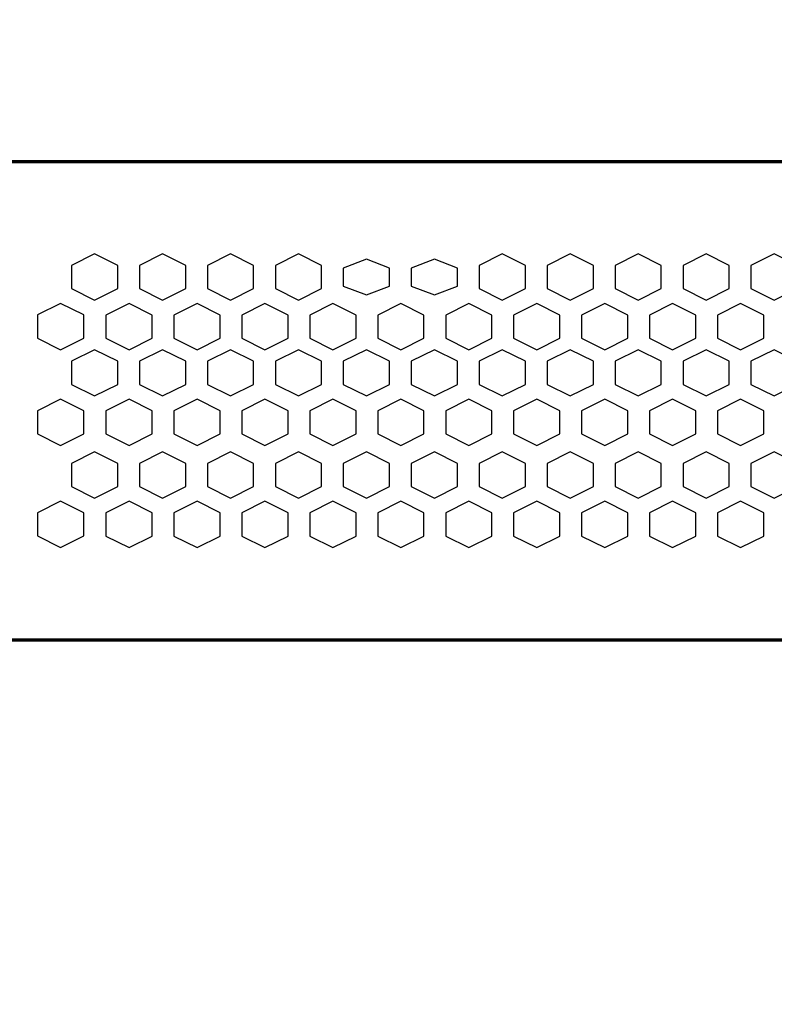
# Model space of a CAD drawing. Units: centimetres. Extents: x -80 to 80, y -80 to 80.
# Drawn here: x 7 to 14, y -7 to 2 of the extents above; entities that cross this region are included whole.
import ezdxf

# ---------------------------------------------------------------- set-up
doc = ezdxf.new("R2010")
doc.units = ezdxf.units.CM
doc.header["$MEASUREMENT"] = 0
doc.layers.add('layer 1', color=7, linetype='Continuous')
doc.layers.add('Rzut', color=7, linetype='Continuous')

msp = doc.modelspace()

# ---------------------------------------------------------------- linework, layer by layer
at = {"layer": 'layer 1', "color": 250}
msp.add_open_spline([(-80, 80.00001), (-80, 80.00001), (80, 80.00001), (80, 80.00001), (80, 80.00001), (80, 80.00001), (80, -80), (80, -80), (80, -80), (80, -80), (-80, -80), (-80, -80), (-80, -80), (-80, -80), (-80, 80.00001), (-80, 80.00001)], degree=3, knots=[0, 0, 0, 0, 0.2, 0.2, 0.2, 0.2, 0.4, 0.4, 0.4, 0.4, 0.6, 0.6, 0.6, 0.6, 1, 1, 1, 1], dxfattribs=at)
at = {"layer": 'Rzut', "color": 7, "lineweight": 70}
msp.add_open_spline([(24.00562, 0.45117), (24.00562, 0.45117), (3.60562, 0.45117), (3.60562, 0.45117), (3.60562, 0.45117), (3.60562, 0.45117), (3.60562, -3.94883), (3.60562, -3.94883), (3.60562, -3.94883), (3.60562, -3.94883), (24.00562, -3.94883), (24.00562, -3.94883), (24.00562, -3.94883), (24.00562, -3.94883), (24.00562, 0.45117), (24.00562, 0.45117)], degree=3, knots=[0, 0, 0, 0, 0.2, 0.2, 0.2, 0.2, 0.4, 0.4, 0.4, 0.4, 0.6, 0.6, 0.6, 0.6, 1, 1, 1, 1], dxfattribs=at)
at = {"layer": 'Rzut', "color": 7, "lineweight": 25}
for points in [[(7.63101, -0.82439), (7.63101, -0.82439), (7.41854, -0.71801), (7.41854, -0.71801), (7.41854, -0.71801), (7.41854, -0.71801), (7.41854, -0.50524), (7.41854, -0.50524), (7.41854, -0.50524), (7.41854, -0.50524), (7.63101, -0.39884), (7.63101, -0.39884), (7.63101, -0.39884), (7.63101, -0.39884), (7.84349, -0.50524), (7.84349, -0.50524), (7.84349, -0.50524), (7.84349, -0.50524), (7.84349, -0.71801), (7.84349, -0.71801), (7.84349, -0.71801), (7.84349, -0.71801), (7.63101, -0.82439), (7.63101, -0.82439)], [(8.25601, -0.82439), (8.25601, -0.82439), (8.04354, -0.71801), (8.04354, -0.71801), (8.04354, -0.71801), (8.04354, -0.71801), (8.04354, -0.50524), (8.04354, -0.50524), (8.04354, -0.50524), (8.04354, -0.50524), (8.25601, -0.39884), (8.25601, -0.39884), (8.25601, -0.39884), (8.25601, -0.39884), (8.46849, -0.50524), (8.46849, -0.50524), (8.46849, -0.50524), (8.46849, -0.50524), (8.46849, -0.71801), (8.46849, -0.71801), (8.46849, -0.71801), (8.46849, -0.71801), (8.25601, -0.82439), (8.25601, -0.82439)], [(8.88102, -0.82439), (8.88102, -0.82439), (8.66854, -0.71801), (8.66854, -0.71801), (8.66854, -0.71801), (8.66854, -0.71801), (8.66854, -0.50524), (8.66854, -0.50524), (8.66854, -0.50524), (8.66854, -0.50524), (8.88102, -0.39884), (8.88102, -0.39884), (8.88102, -0.39884), (8.88102, -0.39884), (9.09349, -0.50524), (9.09349, -0.50524), (9.09349, -0.50524), (9.09349, -0.50524), (9.09349, -0.71801), (9.09349, -0.71801), (9.09349, -0.71801), (9.09349, -0.71801), (8.88102, -0.82439), (8.88102, -0.82439)], [(9.50602, -0.82439), (9.50602, -0.82439), (9.29354, -0.71801), (9.29354, -0.71801), (9.29354, -0.71801), (9.29354, -0.71801), (9.29354, -0.50524), (9.29354, -0.50524), (9.29354, -0.50524), (9.29354, -0.50524), (9.50602, -0.39885), (9.50602, -0.39885), (9.50602, -0.39885), (9.50602, -0.39885), (9.71849, -0.50524), (9.71849, -0.50524), (9.71849, -0.50524), (9.71849, -0.50524), (9.71849, -0.71801), (9.71849, -0.71801), (9.71849, -0.71801), (9.71849, -0.71801), (9.50602, -0.82439), (9.50602, -0.82439)], [(10.13103, -0.77609), (10.13103, -0.77609), (9.91856, -0.69386), (9.91856, -0.69386), (9.91856, -0.69386), (9.91856, -0.69386), (9.91856, -0.52939), (9.91856, -0.52939), (9.91856, -0.52939), (9.91856, -0.52939), (10.13103, -0.44715), (10.13103, -0.44715), (10.13103, -0.44715), (10.13103, -0.44715), (10.34351, -0.52939), (10.34351, -0.52939), (10.34351, -0.52939), (10.34351, -0.52939), (10.34351, -0.69386), (10.34351, -0.69386), (10.34351, -0.69386), (10.34351, -0.69386), (10.13103, -0.77609), (10.13103, -0.77609)], [(10.75603, -0.77608), (10.75603, -0.77608), (10.54356, -0.69384), (10.54356, -0.69384), (10.54356, -0.69384), (10.54356, -0.69384), (10.54356, -0.52936), (10.54356, -0.52936), (10.54356, -0.52936), (10.54356, -0.52936), (10.75603, -0.44715), (10.75603, -0.44715), (10.75603, -0.44715), (10.75603, -0.44715), (10.96851, -0.52936), (10.96851, -0.52936), (10.96851, -0.52936), (10.96851, -0.52936), (10.96851, -0.69384), (10.96851, -0.69384), (10.96851, -0.69384), (10.96851, -0.69384), (10.75603, -0.77608), (10.75603, -0.77608)], [(11.38104, -0.82439), (11.38104, -0.82439), (11.16856, -0.71801), (11.16856, -0.71801), (11.16856, -0.71801), (11.16856, -0.71801), (11.16856, -0.50524), (11.16856, -0.50524), (11.16856, -0.50524), (11.16856, -0.50524), (11.38104, -0.39885), (11.38104, -0.39885), (11.38104, -0.39885), (11.38104, -0.39885), (11.59351, -0.50524), (11.59351, -0.50524), (11.59351, -0.50524), (11.59351, -0.50524), (11.59351, -0.71801), (11.59351, -0.71801), (11.59351, -0.71801), (11.59351, -0.71801), (11.38104, -0.82439), (11.38104, -0.82439)], [(12.00604, -0.82439), (12.00604, -0.82439), (11.79356, -0.71801), (11.79356, -0.71801), (11.79356, -0.71801), (11.79356, -0.71801), (11.79356, -0.50524), (11.79356, -0.50524), (11.79356, -0.50524), (11.79356, -0.50524), (12.00604, -0.39885), (12.00604, -0.39885), (12.00604, -0.39885), (12.00604, -0.39885), (12.21851, -0.50524), (12.21851, -0.50524), (12.21851, -0.50524), (12.21851, -0.50524), (12.21851, -0.71801), (12.21851, -0.71801), (12.21851, -0.71801), (12.21851, -0.71801), (12.00604, -0.82439), (12.00604, -0.82439)], [(12.63104, -0.82439), (12.63104, -0.82439), (12.41856, -0.71801), (12.41856, -0.71801), (12.41856, -0.71801), (12.41856, -0.71801), (12.41856, -0.50524), (12.41856, -0.50524), (12.41856, -0.50524), (12.41856, -0.50524), (12.63104, -0.39885), (12.63104, -0.39885), (12.63104, -0.39885), (12.63104, -0.39885), (12.84352, -0.50524), (12.84352, -0.50524), (12.84352, -0.50524), (12.84352, -0.50524), (12.84352, -0.71801), (12.84352, -0.71801), (12.84352, -0.71801), (12.84352, -0.71801), (12.63104, -0.82439), (12.63104, -0.82439)], [(13.25604, -0.82439), (13.25604, -0.82439), (13.04357, -0.71801), (13.04357, -0.71801), (13.04357, -0.71801), (13.04357, -0.71801), (13.04357, -0.50524), (13.04357, -0.50524), (13.04357, -0.50524), (13.04357, -0.50524), (13.25604, -0.39885), (13.25604, -0.39885), (13.25604, -0.39885), (13.25604, -0.39885), (13.46852, -0.50524), (13.46852, -0.50524), (13.46852, -0.50524), (13.46852, -0.50524), (13.46852, -0.71801), (13.46852, -0.71801), (13.46852, -0.71801), (13.46852, -0.71801), (13.25604, -0.82439), (13.25604, -0.82439)], [(13.88104, -0.82439), (13.88104, -0.82439), (13.66857, -0.71801), (13.66857, -0.71801), (13.66857, -0.71801), (13.66857, -0.71801), (13.66857, -0.50524), (13.66857, -0.50524), (13.66857, -0.50524), (13.66857, -0.50524), (13.88104, -0.39885), (13.88104, -0.39885), (13.88104, -0.39885), (13.88104, -0.39885), (14.09352, -0.50524), (14.09352, -0.50524), (14.09352, -0.50524), (14.09352, -0.50524), (14.09352, -0.71801), (14.09352, -0.71801), (14.09352, -0.71801), (14.09352, -0.71801), (13.88104, -0.82439), (13.88104, -0.82439)], [(7.31851, -1.27908), (7.31851, -1.27908), (7.10604, -1.1727), (7.10604, -1.1727), (7.10604, -1.1727), (7.10604, -1.1727), (7.10604, -0.95993), (7.10604, -0.95993), (7.10604, -0.95993), (7.10604, -0.95993), (7.31851, -0.85353), (7.31851, -0.85353), (7.31851, -0.85353), (7.31851, -0.85353), (7.53099, -0.95993), (7.53099, -0.95993), (7.53099, -0.95993), (7.53099, -0.95993), (7.53099, -1.1727), (7.53099, -1.1727), (7.53099, -1.1727), (7.53099, -1.1727), (7.31851, -1.27908), (7.31851, -1.27908)], [(7.9477, -1.27993), (7.9477, -1.27993), (7.73523, -1.17353), (7.73523, -1.17353), (7.73523, -1.17353), (7.73523, -1.17353), (7.73523, -0.96076), (7.73523, -0.96076), (7.73523, -0.96076), (7.73523, -0.96076), (7.9477, -0.85438), (7.9477, -0.85438), (7.9477, -0.85438), (7.9477, -0.85438), (8.16018, -0.96076), (8.16018, -0.96076), (8.16018, -0.96076), (8.16018, -0.96076), (8.16018, -1.17353), (8.16018, -1.17353), (8.16018, -1.17353), (8.16018, -1.17353), (7.9477, -1.27993), (7.9477, -1.27993)], [(8.5727, -1.27994), (8.5727, -1.27994), (8.36023, -1.17355), (8.36023, -1.17355), (8.36023, -1.17355), (8.36023, -1.17355), (8.36023, -0.9608), (8.36023, -0.9608), (8.36023, -0.9608), (8.36023, -0.9608), (8.5727, -0.8544), (8.5727, -0.8544), (8.5727, -0.8544), (8.5727, -0.8544), (8.78518, -0.9608), (8.78518, -0.9608), (8.78518, -0.9608), (8.78518, -0.9608), (8.78518, -1.17355), (8.78518, -1.17355), (8.78518, -1.17355), (8.78518, -1.17355), (8.5727, -1.27994), (8.5727, -1.27994)], [(9.19771, -1.27993), (9.19771, -1.27993), (8.98523, -1.17352), (8.98523, -1.17352), (8.98523, -1.17352), (8.98523, -1.17352), (8.98523, -0.96077), (8.98523, -0.96077), (8.98523, -0.96077), (8.98523, -0.96077), (9.19771, -0.85439), (9.19771, -0.85439), (9.19771, -0.85439), (9.19771, -0.85439), (9.41018, -0.96077), (9.41018, -0.96077), (9.41018, -0.96077), (9.41018, -0.96077), (9.41018, -1.17352), (9.41018, -1.17352), (9.41018, -1.17352), (9.41018, -1.17352), (9.19771, -1.27993), (9.19771, -1.27993)], [(9.82272, -1.27993), (9.82272, -1.27993), (9.61024, -1.17352), (9.61024, -1.17352), (9.61024, -1.17352), (9.61024, -1.17352), (9.61024, -0.96077), (9.61024, -0.96077), (9.61024, -0.96077), (9.61024, -0.96077), (9.82272, -0.85439), (9.82272, -0.85439), (9.82272, -0.85439), (9.82272, -0.85439), (10.0352, -0.96077), (10.0352, -0.96077), (10.0352, -0.96077), (10.0352, -0.96077), (10.0352, -1.17352), (10.0352, -1.17352), (10.0352, -1.17352), (10.0352, -1.17352), (9.82272, -1.27993), (9.82272, -1.27993)], [(10.44772, -1.27993), (10.44772, -1.27993), (10.23525, -1.17352), (10.23525, -1.17352), (10.23525, -1.17352), (10.23525, -1.17352), (10.23525, -0.96077), (10.23525, -0.96077), (10.23525, -0.96077), (10.23525, -0.96077), (10.44772, -0.85439), (10.44772, -0.85439), (10.44772, -0.85439), (10.44772, -0.85439), (10.6602, -0.96077), (10.6602, -0.96077), (10.6602, -0.96077), (10.6602, -0.96077), (10.6602, -1.17352), (10.6602, -1.17352), (10.6602, -1.17352), (10.6602, -1.17352), (10.44772, -1.27993), (10.44772, -1.27993)], [(11.07272, -1.27993), (11.07272, -1.27993), (10.86025, -1.17352), (10.86025, -1.17352), (10.86025, -1.17352), (10.86025, -1.17352), (10.86025, -0.96077), (10.86025, -0.96077), (10.86025, -0.96077), (10.86025, -0.96077), (11.07272, -0.85439), (11.07272, -0.85439), (11.07272, -0.85439), (11.07272, -0.85439), (11.2852, -0.96077), (11.2852, -0.96077), (11.2852, -0.96077), (11.2852, -0.96077), (11.2852, -1.17352), (11.2852, -1.17352), (11.2852, -1.17352), (11.2852, -1.17352), (11.07272, -1.27993), (11.07272, -1.27993)], [(11.6977, -1.27994), (11.6977, -1.27994), (11.48522, -1.17355), (11.48522, -1.17355), (11.48522, -1.17355), (11.48522, -1.17355), (11.48522, -0.9608), (11.48522, -0.9608), (11.48522, -0.9608), (11.48522, -0.9608), (11.6977, -0.8544), (11.6977, -0.8544), (11.6977, -0.8544), (11.6977, -0.8544), (11.91018, -0.9608), (11.91018, -0.9608), (11.91018, -0.9608), (11.91018, -0.9608), (11.91018, -1.17355), (11.91018, -1.17355), (11.91018, -1.17355), (11.91018, -1.17355), (11.6977, -1.27994), (11.6977, -1.27994)], [(12.3227, -1.27993), (12.3227, -1.27993), (12.11023, -1.17352), (12.11023, -1.17352), (12.11023, -1.17352), (12.11023, -1.17352), (12.11023, -0.96077), (12.11023, -0.96077), (12.11023, -0.96077), (12.11023, -0.96077), (12.3227, -0.85439), (12.3227, -0.85439), (12.3227, -0.85439), (12.3227, -0.85439), (12.53518, -0.96077), (12.53518, -0.96077), (12.53518, -0.96077), (12.53518, -0.96077), (12.53518, -1.17352), (12.53518, -1.17352), (12.53518, -1.17352), (12.53518, -1.17352), (12.3227, -1.27993), (12.3227, -1.27993)], [(12.94772, -1.27993), (12.94772, -1.27993), (12.73524, -1.17352), (12.73524, -1.17352), (12.73524, -1.17352), (12.73524, -1.17352), (12.73524, -0.96077), (12.73524, -0.96077), (12.73524, -0.96077), (12.73524, -0.96077), (12.94772, -0.85439), (12.94772, -0.85439), (12.94772, -0.85439), (12.94772, -0.85439), (13.16019, -0.96077), (13.16019, -0.96077), (13.16019, -0.96077), (13.16019, -0.96077), (13.16019, -1.17352), (13.16019, -1.17352), (13.16019, -1.17352), (13.16019, -1.17352), (12.94772, -1.27993), (12.94772, -1.27993)], [(13.57272, -1.27993), (13.57272, -1.27993), (13.36024, -1.17352), (13.36024, -1.17352), (13.36024, -1.17352), (13.36024, -1.17352), (13.36024, -0.96077), (13.36024, -0.96077), (13.36024, -0.96077), (13.36024, -0.96077), (13.57272, -0.85439), (13.57272, -0.85439), (13.57272, -0.85439), (13.57272, -0.85439), (13.78519, -0.96077), (13.78519, -0.96077), (13.78519, -0.96077), (13.78519, -0.96077), (13.78519, -1.17352), (13.78519, -1.17352), (13.78519, -1.17352), (13.78519, -1.17352), (13.57272, -1.27993), (13.57272, -1.27993)], [(7.63101, -1.7048), (7.63101, -1.7048), (7.41854, -1.59842), (7.41854, -1.59842), (7.41854, -1.59842), (7.41854, -1.59842), (7.41854, -1.38565), (7.41854, -1.38565), (7.41854, -1.38565), (7.41854, -1.38565), (7.63101, -1.27925), (7.63101, -1.27925), (7.63101, -1.27925), (7.63101, -1.27925), (7.84349, -1.38565), (7.84349, -1.38565), (7.84349, -1.38565), (7.84349, -1.38565), (7.84349, -1.59842), (7.84349, -1.59842), (7.84349, -1.59842), (7.84349, -1.59842), (7.63101, -1.7048), (7.63101, -1.7048)], [(8.25601, -1.7048), (8.25601, -1.7048), (8.04354, -1.59842), (8.04354, -1.59842), (8.04354, -1.59842), (8.04354, -1.59842), (8.04354, -1.38565), (8.04354, -1.38565), (8.04354, -1.38565), (8.04354, -1.38565), (8.25601, -1.27925), (8.25601, -1.27925), (8.25601, -1.27925), (8.25601, -1.27925), (8.46849, -1.38565), (8.46849, -1.38565), (8.46849, -1.38565), (8.46849, -1.38565), (8.46849, -1.59842), (8.46849, -1.59842), (8.46849, -1.59842), (8.46849, -1.59842), (8.25601, -1.7048), (8.25601, -1.7048)], [(8.88102, -1.7048), (8.88102, -1.7048), (8.66854, -1.59842), (8.66854, -1.59842), (8.66854, -1.59842), (8.66854, -1.59842), (8.66854, -1.38565), (8.66854, -1.38565), (8.66854, -1.38565), (8.66854, -1.38565), (8.88102, -1.27925), (8.88102, -1.27925), (8.88102, -1.27925), (8.88102, -1.27925), (9.09349, -1.38565), (9.09349, -1.38565), (9.09349, -1.38565), (9.09349, -1.38565), (9.09349, -1.59842), (9.09349, -1.59842), (9.09349, -1.59842), (9.09349, -1.59842), (8.88102, -1.7048), (8.88102, -1.7048)], [(9.50602, -1.7048), (9.50602, -1.7048), (9.29354, -1.59842), (9.29354, -1.59842), (9.29354, -1.59842), (9.29354, -1.59842), (9.29354, -1.38565), (9.29354, -1.38565), (9.29354, -1.38565), (9.29354, -1.38565), (9.50602, -1.27925), (9.50602, -1.27925), (9.50602, -1.27925), (9.50602, -1.27925), (9.71849, -1.38565), (9.71849, -1.38565), (9.71849, -1.38565), (9.71849, -1.38565), (9.71849, -1.59842), (9.71849, -1.59842), (9.71849, -1.59842), (9.71849, -1.59842), (9.50602, -1.7048), (9.50602, -1.7048)], [(10.13103, -1.7048), (10.13103, -1.7048), (9.91856, -1.59842), (9.91856, -1.59842), (9.91856, -1.59842), (9.91856, -1.59842), (9.91856, -1.38565), (9.91856, -1.38565), (9.91856, -1.38565), (9.91856, -1.38565), (10.13103, -1.27925), (10.13103, -1.27925), (10.13103, -1.27925), (10.13103, -1.27925), (10.34351, -1.38565), (10.34351, -1.38565), (10.34351, -1.38565), (10.34351, -1.38565), (10.34351, -1.59842), (10.34351, -1.59842), (10.34351, -1.59842), (10.34351, -1.59842), (10.13103, -1.7048), (10.13103, -1.7048)], [(10.75603, -1.70479), (10.75603, -1.70479), (10.54356, -1.59842), (10.54356, -1.59842), (10.54356, -1.59842), (10.54356, -1.59842), (10.54356, -1.38562), (10.54356, -1.38562), (10.54356, -1.38562), (10.54356, -1.38562), (10.75603, -1.27924), (10.75603, -1.27924), (10.75603, -1.27924), (10.75603, -1.27924), (10.96851, -1.38562), (10.96851, -1.38562), (10.96851, -1.38562), (10.96851, -1.38562), (10.96851, -1.59842), (10.96851, -1.59842), (10.96851, -1.59842), (10.96851, -1.59842), (10.75603, -1.70479), (10.75603, -1.70479)], [(11.38104, -1.7048), (11.38104, -1.7048), (11.16856, -1.59842), (11.16856, -1.59842), (11.16856, -1.59842), (11.16856, -1.59842), (11.16856, -1.38565), (11.16856, -1.38565), (11.16856, -1.38565), (11.16856, -1.38565), (11.38104, -1.27925), (11.38104, -1.27925), (11.38104, -1.27925), (11.38104, -1.27925), (11.59351, -1.38565), (11.59351, -1.38565), (11.59351, -1.38565), (11.59351, -1.38565), (11.59351, -1.59842), (11.59351, -1.59842), (11.59351, -1.59842), (11.59351, -1.59842), (11.38104, -1.7048), (11.38104, -1.7048)], [(12.00604, -1.7048), (12.00604, -1.7048), (11.79356, -1.59842), (11.79356, -1.59842), (11.79356, -1.59842), (11.79356, -1.59842), (11.79356, -1.38565), (11.79356, -1.38565), (11.79356, -1.38565), (11.79356, -1.38565), (12.00604, -1.27925), (12.00604, -1.27925), (12.00604, -1.27925), (12.00604, -1.27925), (12.21851, -1.38565), (12.21851, -1.38565), (12.21851, -1.38565), (12.21851, -1.38565), (12.21851, -1.59842), (12.21851, -1.59842), (12.21851, -1.59842), (12.21851, -1.59842), (12.00604, -1.7048), (12.00604, -1.7048)], [(12.63104, -1.7048), (12.63104, -1.7048), (12.41856, -1.59842), (12.41856, -1.59842), (12.41856, -1.59842), (12.41856, -1.59842), (12.41856, -1.38565), (12.41856, -1.38565), (12.41856, -1.38565), (12.41856, -1.38565), (12.63104, -1.27925), (12.63104, -1.27925), (12.63104, -1.27925), (12.63104, -1.27925), (12.84352, -1.38565), (12.84352, -1.38565), (12.84352, -1.38565), (12.84352, -1.38565), (12.84352, -1.59842), (12.84352, -1.59842), (12.84352, -1.59842), (12.84352, -1.59842), (12.63104, -1.7048), (12.63104, -1.7048)], [(13.25604, -1.7048), (13.25604, -1.7048), (13.04357, -1.59842), (13.04357, -1.59842), (13.04357, -1.59842), (13.04357, -1.59842), (13.04357, -1.38565), (13.04357, -1.38565), (13.04357, -1.38565), (13.04357, -1.38565), (13.25604, -1.27925), (13.25604, -1.27925), (13.25604, -1.27925), (13.25604, -1.27925), (13.46852, -1.38565), (13.46852, -1.38565), (13.46852, -1.38565), (13.46852, -1.38565), (13.46852, -1.59842), (13.46852, -1.59842), (13.46852, -1.59842), (13.46852, -1.59842), (13.25604, -1.7048), (13.25604, -1.7048)], [(13.88104, -1.7048), (13.88104, -1.7048), (13.66857, -1.59842), (13.66857, -1.59842), (13.66857, -1.59842), (13.66857, -1.59842), (13.66857, -1.38565), (13.66857, -1.38565), (13.66857, -1.38565), (13.66857, -1.38565), (13.88104, -1.27925), (13.88104, -1.27925), (13.88104, -1.27925), (13.88104, -1.27925), (14.09352, -1.38565), (14.09352, -1.38565), (14.09352, -1.38565), (14.09352, -1.38565), (14.09352, -1.59842), (14.09352, -1.59842), (14.09352, -1.59842), (14.09352, -1.59842), (13.88104, -1.7048), (13.88104, -1.7048)], [(7.31851, -2.1595), (7.31851, -2.1595), (7.10604, -2.05311), (7.10604, -2.05311), (7.10604, -2.05311), (7.10604, -2.05311), (7.10604, -1.84033), (7.10604, -1.84033), (7.10604, -1.84033), (7.10604, -1.84033), (7.31851, -1.73395), (7.31851, -1.73395), (7.31851, -1.73395), (7.31851, -1.73395), (7.53099, -1.84033), (7.53099, -1.84033), (7.53099, -1.84033), (7.53099, -1.84033), (7.53099, -2.05311), (7.53099, -2.05311), (7.53099, -2.05311), (7.53099, -2.05311), (7.31851, -2.1595), (7.31851, -2.1595)], [(7.9477, -2.16034), (7.9477, -2.16034), (7.73523, -2.05395), (7.73523, -2.05395), (7.73523, -2.05395), (7.73523, -2.05395), (7.73523, -1.84119), (7.73523, -1.84119), (7.73523, -1.84119), (7.73523, -1.84119), (7.9477, -1.73479), (7.9477, -1.73479), (7.9477, -1.73479), (7.9477, -1.73479), (8.16018, -1.84119), (8.16018, -1.84119), (8.16018, -1.84119), (8.16018, -1.84119), (8.16018, -2.05395), (8.16018, -2.05395), (8.16018, -2.05395), (8.16018, -2.05395), (7.9477, -2.16034), (7.9477, -2.16034)], [(8.5727, -2.16035), (8.5727, -2.16035), (8.36023, -2.05398), (8.36023, -2.05398), (8.36023, -2.05398), (8.36023, -2.05398), (8.36023, -1.84121), (8.36023, -1.84121), (8.36023, -1.84121), (8.36023, -1.84121), (8.5727, -1.7348), (8.5727, -1.7348), (8.5727, -1.7348), (8.5727, -1.7348), (8.78518, -1.84121), (8.78518, -1.84121), (8.78518, -1.84121), (8.78518, -1.84121), (8.78518, -2.05398), (8.78518, -2.05398), (8.78518, -2.05398), (8.78518, -2.05398), (8.5727, -2.16035), (8.5727, -2.16035)], [(9.19771, -2.16034), (9.19771, -2.16034), (8.98523, -2.05395), (8.98523, -2.05395), (8.98523, -2.05395), (8.98523, -2.05395), (8.98523, -1.84119), (8.98523, -1.84119), (8.98523, -1.84119), (8.98523, -1.84119), (9.19771, -1.73479), (9.19771, -1.73479), (9.19771, -1.73479), (9.19771, -1.73479), (9.41018, -1.84119), (9.41018, -1.84119), (9.41018, -1.84119), (9.41018, -1.84119), (9.41018, -2.05395), (9.41018, -2.05395), (9.41018, -2.05395), (9.41018, -2.05395), (9.19771, -2.16034), (9.19771, -2.16034)], [(9.82272, -2.16034), (9.82272, -2.16034), (9.61024, -2.05395), (9.61024, -2.05395), (9.61024, -2.05395), (9.61024, -2.05395), (9.61024, -1.84119), (9.61024, -1.84119), (9.61024, -1.84119), (9.61024, -1.84119), (9.82272, -1.73479), (9.82272, -1.73479), (9.82272, -1.73479), (9.82272, -1.73479), (10.0352, -1.84119), (10.0352, -1.84119), (10.0352, -1.84119), (10.0352, -1.84119), (10.0352, -2.05395), (10.0352, -2.05395), (10.0352, -2.05395), (10.0352, -2.05395), (9.82272, -2.16034), (9.82272, -2.16034)], [(10.44772, -2.16034), (10.44772, -2.16034), (10.23525, -2.05395), (10.23525, -2.05395), (10.23525, -2.05395), (10.23525, -2.05395), (10.23525, -1.84119), (10.23525, -1.84119), (10.23525, -1.84119), (10.23525, -1.84119), (10.44772, -1.73479), (10.44772, -1.73479), (10.44772, -1.73479), (10.44772, -1.73479), (10.6602, -1.84119), (10.6602, -1.84119), (10.6602, -1.84119), (10.6602, -1.84119), (10.6602, -2.05395), (10.6602, -2.05395), (10.6602, -2.05395), (10.6602, -2.05395), (10.44772, -2.16034), (10.44772, -2.16034)], [(11.07272, -2.16034), (11.07272, -2.16034), (10.86025, -2.05395), (10.86025, -2.05395), (10.86025, -2.05395), (10.86025, -2.05395), (10.86025, -1.84119), (10.86025, -1.84119), (10.86025, -1.84119), (10.86025, -1.84119), (11.07272, -1.73479), (11.07272, -1.73479), (11.07272, -1.73479), (11.07272, -1.73479), (11.2852, -1.84119), (11.2852, -1.84119), (11.2852, -1.84119), (11.2852, -1.84119), (11.2852, -2.05395), (11.2852, -2.05395), (11.2852, -2.05395), (11.2852, -2.05395), (11.07272, -2.16034), (11.07272, -2.16034)], [(11.6977, -2.16035), (11.6977, -2.16035), (11.48522, -2.05398), (11.48522, -2.05398), (11.48522, -2.05398), (11.48522, -2.05398), (11.48522, -1.84121), (11.48522, -1.84121), (11.48522, -1.84121), (11.48522, -1.84121), (11.6977, -1.7348), (11.6977, -1.7348), (11.6977, -1.7348), (11.6977, -1.7348), (11.91018, -1.84121), (11.91018, -1.84121), (11.91018, -1.84121), (11.91018, -1.84121), (11.91018, -2.05398), (11.91018, -2.05398), (11.91018, -2.05398), (11.91018, -2.05398), (11.6977, -2.16035), (11.6977, -2.16035)], [(12.3227, -2.16034), (12.3227, -2.16034), (12.11023, -2.05395), (12.11023, -2.05395), (12.11023, -2.05395), (12.11023, -2.05395), (12.11023, -1.84119), (12.11023, -1.84119), (12.11023, -1.84119), (12.11023, -1.84119), (12.3227, -1.73479), (12.3227, -1.73479), (12.3227, -1.73479), (12.3227, -1.73479), (12.53518, -1.84119), (12.53518, -1.84119), (12.53518, -1.84119), (12.53518, -1.84119), (12.53518, -2.05395), (12.53518, -2.05395), (12.53518, -2.05395), (12.53518, -2.05395), (12.3227, -2.16034), (12.3227, -2.16034)], [(12.94772, -2.16034), (12.94772, -2.16034), (12.73524, -2.05395), (12.73524, -2.05395), (12.73524, -2.05395), (12.73524, -2.05395), (12.73524, -1.84119), (12.73524, -1.84119), (12.73524, -1.84119), (12.73524, -1.84119), (12.94772, -1.73479), (12.94772, -1.73479), (12.94772, -1.73479), (12.94772, -1.73479), (13.16019, -1.84119), (13.16019, -1.84119), (13.16019, -1.84119), (13.16019, -1.84119), (13.16019, -2.05395), (13.16019, -2.05395), (13.16019, -2.05395), (13.16019, -2.05395), (12.94772, -2.16034), (12.94772, -2.16034)], [(13.57272, -2.16034), (13.57272, -2.16034), (13.36024, -2.05395), (13.36024, -2.05395), (13.36024, -2.05395), (13.36024, -2.05395), (13.36024, -1.84119), (13.36024, -1.84119), (13.36024, -1.84119), (13.36024, -1.84119), (13.57272, -1.73479), (13.57272, -1.73479), (13.57272, -1.73479), (13.57272, -1.73479), (13.78519, -1.84119), (13.78519, -1.84119), (13.78519, -1.84119), (13.78519, -1.84119), (13.78519, -2.05395), (13.78519, -2.05395), (13.78519, -2.05395), (13.78519, -2.05395), (13.57272, -2.16034), (13.57272, -2.16034)], [(7.63101, -2.64328), (7.63101, -2.64328), (7.41854, -2.53688), (7.41854, -2.53688), (7.41854, -2.53688), (7.41854, -2.53688), (7.41854, -2.32411), (7.41854, -2.32411), (7.41854, -2.32411), (7.41854, -2.32411), (7.63101, -2.21773), (7.63101, -2.21773), (7.63101, -2.21773), (7.63101, -2.21773), (7.84349, -2.32411), (7.84349, -2.32411), (7.84349, -2.32411), (7.84349, -2.32411), (7.84349, -2.53688), (7.84349, -2.53688), (7.84349, -2.53688), (7.84349, -2.53688), (7.63101, -2.64328), (7.63101, -2.64328)], [(8.25601, -2.64328), (8.25601, -2.64328), (8.04354, -2.53687), (8.04354, -2.53687), (8.04354, -2.53687), (8.04354, -2.53687), (8.04354, -2.32412), (8.04354, -2.32412), (8.04354, -2.32412), (8.04354, -2.32412), (8.25601, -2.21774), (8.25601, -2.21774), (8.25601, -2.21774), (8.25601, -2.21774), (8.46849, -2.32412), (8.46849, -2.32412), (8.46849, -2.32412), (8.46849, -2.32412), (8.46849, -2.53687), (8.46849, -2.53687), (8.46849, -2.53687), (8.46849, -2.53687), (8.25601, -2.64328), (8.25601, -2.64328)], [(8.88102, -2.64328), (8.88102, -2.64328), (8.66854, -2.53687), (8.66854, -2.53687), (8.66854, -2.53687), (8.66854, -2.53687), (8.66854, -2.32412), (8.66854, -2.32412), (8.66854, -2.32412), (8.66854, -2.32412), (8.88102, -2.21774), (8.88102, -2.21774), (8.88102, -2.21774), (8.88102, -2.21774), (9.09349, -2.32412), (9.09349, -2.32412), (9.09349, -2.32412), (9.09349, -2.32412), (9.09349, -2.53687), (9.09349, -2.53687), (9.09349, -2.53687), (9.09349, -2.53687), (8.88102, -2.64328), (8.88102, -2.64328)], [(9.50602, -2.64328), (9.50602, -2.64328), (9.29354, -2.53687), (9.29354, -2.53687), (9.29354, -2.53687), (9.29354, -2.53687), (9.29354, -2.32412), (9.29354, -2.32412), (9.29354, -2.32412), (9.29354, -2.32412), (9.50602, -2.21774), (9.50602, -2.21774), (9.50602, -2.21774), (9.50602, -2.21774), (9.71849, -2.32412), (9.71849, -2.32412), (9.71849, -2.32412), (9.71849, -2.32412), (9.71849, -2.53687), (9.71849, -2.53687), (9.71849, -2.53687), (9.71849, -2.53687), (9.50602, -2.64328), (9.50602, -2.64328)], [(10.13103, -2.64328), (10.13103, -2.64328), (9.91856, -2.53687), (9.91856, -2.53687), (9.91856, -2.53687), (9.91856, -2.53687), (9.91856, -2.32412), (9.91856, -2.32412), (9.91856, -2.32412), (9.91856, -2.32412), (10.13103, -2.21774), (10.13103, -2.21774), (10.13103, -2.21774), (10.13103, -2.21774), (10.34351, -2.32412), (10.34351, -2.32412), (10.34351, -2.32412), (10.34351, -2.32412), (10.34351, -2.53687), (10.34351, -2.53687), (10.34351, -2.53687), (10.34351, -2.53687), (10.13103, -2.64328), (10.13103, -2.64328)], [(10.75603, -2.64325), (10.75603, -2.64325), (10.54356, -2.53687), (10.54356, -2.53687), (10.54356, -2.53687), (10.54356, -2.53687), (10.54356, -2.3241), (10.54356, -2.3241), (10.54356, -2.3241), (10.54356, -2.3241), (10.75603, -2.21772), (10.75603, -2.21772), (10.75603, -2.21772), (10.75603, -2.21772), (10.96851, -2.3241), (10.96851, -2.3241), (10.96851, -2.3241), (10.96851, -2.3241), (10.96851, -2.53687), (10.96851, -2.53687), (10.96851, -2.53687), (10.96851, -2.53687), (10.75603, -2.64325), (10.75603, -2.64325)], [(11.38104, -2.64328), (11.38104, -2.64328), (11.16856, -2.53687), (11.16856, -2.53687), (11.16856, -2.53687), (11.16856, -2.53687), (11.16856, -2.32412), (11.16856, -2.32412), (11.16856, -2.32412), (11.16856, -2.32412), (11.38104, -2.21774), (11.38104, -2.21774), (11.38104, -2.21774), (11.38104, -2.21774), (11.59351, -2.32412), (11.59351, -2.32412), (11.59351, -2.32412), (11.59351, -2.32412), (11.59351, -2.53687), (11.59351, -2.53687), (11.59351, -2.53687), (11.59351, -2.53687), (11.38104, -2.64328), (11.38104, -2.64328)], [(12.00604, -2.64328), (12.00604, -2.64328), (11.79356, -2.53687), (11.79356, -2.53687), (11.79356, -2.53687), (11.79356, -2.53687), (11.79356, -2.32412), (11.79356, -2.32412), (11.79356, -2.32412), (11.79356, -2.32412), (12.00604, -2.21774), (12.00604, -2.21774), (12.00604, -2.21774), (12.00604, -2.21774), (12.21851, -2.32412), (12.21851, -2.32412), (12.21851, -2.32412), (12.21851, -2.32412), (12.21851, -2.53687), (12.21851, -2.53687), (12.21851, -2.53687), (12.21851, -2.53687), (12.00604, -2.64328), (12.00604, -2.64328)], [(12.63104, -2.64328), (12.63104, -2.64328), (12.41856, -2.53687), (12.41856, -2.53687), (12.41856, -2.53687), (12.41856, -2.53687), (12.41856, -2.32412), (12.41856, -2.32412), (12.41856, -2.32412), (12.41856, -2.32412), (12.63104, -2.21774), (12.63104, -2.21774), (12.63104, -2.21774), (12.63104, -2.21774), (12.84352, -2.32412), (12.84352, -2.32412), (12.84352, -2.32412), (12.84352, -2.32412), (12.84352, -2.53687), (12.84352, -2.53687), (12.84352, -2.53687), (12.84352, -2.53687), (12.63104, -2.64328), (12.63104, -2.64328)], [(13.25604, -2.64328), (13.25604, -2.64328), (13.04357, -2.53687), (13.04357, -2.53687), (13.04357, -2.53687), (13.04357, -2.53687), (13.04357, -2.32412), (13.04357, -2.32412), (13.04357, -2.32412), (13.04357, -2.32412), (13.25604, -2.21774), (13.25604, -2.21774), (13.25604, -2.21774), (13.25604, -2.21774), (13.46852, -2.32412), (13.46852, -2.32412), (13.46852, -2.32412), (13.46852, -2.32412), (13.46852, -2.53687), (13.46852, -2.53687), (13.46852, -2.53687), (13.46852, -2.53687), (13.25604, -2.64328), (13.25604, -2.64328)], [(13.88104, -2.64328), (13.88104, -2.64328), (13.66857, -2.53687), (13.66857, -2.53687), (13.66857, -2.53687), (13.66857, -2.53687), (13.66857, -2.32412), (13.66857, -2.32412), (13.66857, -2.32412), (13.66857, -2.32412), (13.88104, -2.21774), (13.88104, -2.21774), (13.88104, -2.21774), (13.88104, -2.21774), (14.09352, -2.32412), (14.09352, -2.32412), (14.09352, -2.32412), (14.09352, -2.32412), (14.09352, -2.53687), (14.09352, -2.53687), (14.09352, -2.53687), (14.09352, -2.53687), (13.88104, -2.64328), (13.88104, -2.64328)], [(7.31851, -3.09797), (7.31851, -3.09797), (7.10604, -2.99158), (7.10604, -2.99158), (7.10604, -2.99158), (7.10604, -2.99158), (7.10604, -2.77882), (7.10604, -2.77882), (7.10604, -2.77882), (7.10604, -2.77882), (7.31851, -2.67242), (7.31851, -2.67242), (7.31851, -2.67242), (7.31851, -2.67242), (7.53099, -2.77882), (7.53099, -2.77882), (7.53099, -2.77882), (7.53099, -2.77882), (7.53099, -2.99158), (7.53099, -2.99158), (7.53099, -2.99158), (7.53099, -2.99158), (7.31851, -3.09797), (7.31851, -3.09797)], [(7.9477, -3.0988), (7.9477, -3.0988), (7.73523, -2.99243), (7.73523, -2.99243), (7.73523, -2.99243), (7.73523, -2.99243), (7.73523, -2.77966), (7.73523, -2.77966), (7.73523, -2.77966), (7.73523, -2.77966), (7.9477, -2.67325), (7.9477, -2.67325), (7.9477, -2.67325), (7.9477, -2.67325), (8.16018, -2.77966), (8.16018, -2.77966), (8.16018, -2.77966), (8.16018, -2.77966), (8.16018, -2.99243), (8.16018, -2.99243), (8.16018, -2.99243), (8.16018, -2.99243), (7.9477, -3.0988), (7.9477, -3.0988)], [(8.5727, -3.09883), (8.5727, -3.09883), (8.36023, -2.99243), (8.36023, -2.99243), (8.36023, -2.99243), (8.36023, -2.99243), (8.36023, -2.77967), (8.36023, -2.77967), (8.36023, -2.77967), (8.36023, -2.77967), (8.5727, -2.67329), (8.5727, -2.67329), (8.5727, -2.67329), (8.5727, -2.67329), (8.78518, -2.77967), (8.78518, -2.77967), (8.78518, -2.77967), (8.78518, -2.77967), (8.78518, -2.99243), (8.78518, -2.99243), (8.78518, -2.99243), (8.78518, -2.99243), (8.5727, -3.09883), (8.5727, -3.09883)], [(9.19771, -3.0988), (9.19771, -3.0988), (8.98523, -2.99243), (8.98523, -2.99243), (8.98523, -2.99243), (8.98523, -2.99243), (8.98523, -2.77966), (8.98523, -2.77966), (8.98523, -2.77966), (8.98523, -2.77966), (9.19771, -2.67326), (9.19771, -2.67326), (9.19771, -2.67326), (9.19771, -2.67326), (9.41018, -2.77966), (9.41018, -2.77966), (9.41018, -2.77966), (9.41018, -2.77966), (9.41018, -2.99243), (9.41018, -2.99243), (9.41018, -2.99243), (9.41018, -2.99243), (9.19771, -3.0988), (9.19771, -3.0988)], [(9.82272, -3.0988), (9.82272, -3.0988), (9.61024, -2.99243), (9.61024, -2.99243), (9.61024, -2.99243), (9.61024, -2.99243), (9.61024, -2.77966), (9.61024, -2.77966), (9.61024, -2.77966), (9.61024, -2.77966), (9.82272, -2.67326), (9.82272, -2.67326), (9.82272, -2.67326), (9.82272, -2.67326), (10.0352, -2.77966), (10.0352, -2.77966), (10.0352, -2.77966), (10.0352, -2.77966), (10.0352, -2.99243), (10.0352, -2.99243), (10.0352, -2.99243), (10.0352, -2.99243), (9.82272, -3.0988), (9.82272, -3.0988)], [(10.44772, -3.0988), (10.44772, -3.0988), (10.23525, -2.99243), (10.23525, -2.99243), (10.23525, -2.99243), (10.23525, -2.99243), (10.23525, -2.77966), (10.23525, -2.77966), (10.23525, -2.77966), (10.23525, -2.77966), (10.44772, -2.67326), (10.44772, -2.67326), (10.44772, -2.67326), (10.44772, -2.67326), (10.6602, -2.77966), (10.6602, -2.77966), (10.6602, -2.77966), (10.6602, -2.77966), (10.6602, -2.99243), (10.6602, -2.99243), (10.6602, -2.99243), (10.6602, -2.99243), (10.44772, -3.0988), (10.44772, -3.0988)], [(11.07272, -3.0988), (11.07272, -3.0988), (10.86025, -2.99243), (10.86025, -2.99243), (10.86025, -2.99243), (10.86025, -2.99243), (10.86025, -2.77966), (10.86025, -2.77966), (10.86025, -2.77966), (10.86025, -2.77966), (11.07272, -2.67326), (11.07272, -2.67326), (11.07272, -2.67326), (11.07272, -2.67326), (11.2852, -2.77966), (11.2852, -2.77966), (11.2852, -2.77966), (11.2852, -2.77966), (11.2852, -2.99243), (11.2852, -2.99243), (11.2852, -2.99243), (11.2852, -2.99243), (11.07272, -3.0988), (11.07272, -3.0988)], [(11.6977, -3.09849), (11.6977, -3.09849), (11.48522, -2.9921), (11.48522, -2.9921), (11.48522, -2.9921), (11.48522, -2.9921), (11.48522, -2.77933), (11.48522, -2.77933), (11.48522, -2.77933), (11.48522, -2.77933), (11.6977, -2.67295), (11.6977, -2.67295), (11.6977, -2.67295), (11.6977, -2.67295), (11.91018, -2.77933), (11.91018, -2.77933), (11.91018, -2.77933), (11.91018, -2.77933), (11.91018, -2.9921), (11.91018, -2.9921), (11.91018, -2.9921), (11.91018, -2.9921), (11.6977, -3.09849), (11.6977, -3.09849)], [(12.3227, -3.0988), (12.3227, -3.0988), (12.11023, -2.99243), (12.11023, -2.99243), (12.11023, -2.99243), (12.11023, -2.99243), (12.11023, -2.77966), (12.11023, -2.77966), (12.11023, -2.77966), (12.11023, -2.77966), (12.3227, -2.67326), (12.3227, -2.67326), (12.3227, -2.67326), (12.3227, -2.67326), (12.53518, -2.77966), (12.53518, -2.77966), (12.53518, -2.77966), (12.53518, -2.77966), (12.53518, -2.99243), (12.53518, -2.99243), (12.53518, -2.99243), (12.53518, -2.99243), (12.3227, -3.0988), (12.3227, -3.0988)], [(12.94772, -3.0988), (12.94772, -3.0988), (12.73524, -2.99243), (12.73524, -2.99243), (12.73524, -2.99243), (12.73524, -2.99243), (12.73524, -2.77966), (12.73524, -2.77966), (12.73524, -2.77966), (12.73524, -2.77966), (12.94772, -2.67326), (12.94772, -2.67326), (12.94772, -2.67326), (12.94772, -2.67326), (13.16019, -2.77966), (13.16019, -2.77966), (13.16019, -2.77966), (13.16019, -2.77966), (13.16019, -2.99243), (13.16019, -2.99243), (13.16019, -2.99243), (13.16019, -2.99243), (12.94772, -3.0988), (12.94772, -3.0988)], [(13.57272, -3.0988), (13.57272, -3.0988), (13.36024, -2.99243), (13.36024, -2.99243), (13.36024, -2.99243), (13.36024, -2.99243), (13.36024, -2.77966), (13.36024, -2.77966), (13.36024, -2.77966), (13.36024, -2.77966), (13.57272, -2.67325), (13.57272, -2.67325), (13.57272, -2.67325), (13.57272, -2.67325), (13.78519, -2.77966), (13.78519, -2.77966), (13.78519, -2.77966), (13.78519, -2.77966), (13.78519, -2.99243), (13.78519, -2.99243), (13.78519, -2.99243), (13.78519, -2.99243), (13.57272, -3.0988), (13.57272, -3.0988)]]:
    msp.add_open_spline(points, degree=3, knots=[0, 0, 0, 0, 0.1428571, 0.1428571, 0.1428571, 0.1428571, 0.2857143, 0.2857143, 0.2857143, 0.2857143, 0.4285714, 0.4285714, 0.4285714, 0.4285714, 0.5714286, 0.5714286, 0.5714286, 0.5714286, 0.7142857, 0.7142857, 0.7142857, 0.7142857, 1, 1, 1, 1], dxfattribs=at)

doc.saveas('drawing.dxf')
